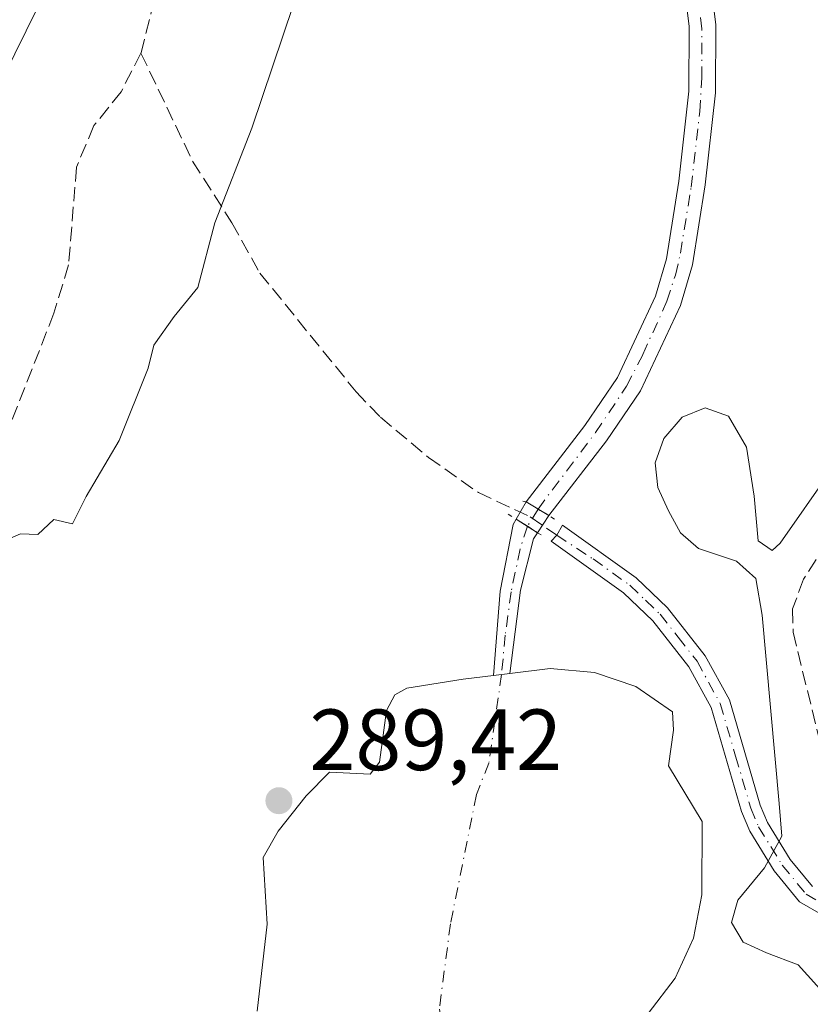
# Model space of a CAD drawing. Units: metres. Extents: x 597734 to 601196, y 4692104 to 4694466.
# Drawn here: x 599602 to 599693, y 4692316 to 4692430 of the extents above; entities that cross this region are included whole.
import ezdxf

# ---------------------------------------------------------------- set-up
doc = ezdxf.new("R2010")
doc.units = ezdxf.units.M
doc.header["$MEASUREMENT"] = 0
for name, pattern in [('DGN Style 3', [2.307223458686699, 1.648016756204785, -0.6592067024819142]), ('DGN Style 4', [2.6384748266838614, 1.318413404963828, -0.6592067024819142, 0.001648016756204785, -0.6592067024819142]), ('DGN Style 5', [1.1536117293433497, 0.4944050268614355, -0.6592067024819142])]:
    doc.linetypes.add(name, pattern=pattern)
for name, color, linetype, lineweight in [('Camino Cxs', 7, 'Continuous', 0), ('Camino eje', 30, 'DGN Style 4', 13), ('Corriente artificial Cxs', 4, 'Continuous', 13), ('Corriente artificial eje', 142, 'DGN Style 4', 0), ('Corriente artificial eje oculto', 21, 'DGN Style 4', 0), ('Corriente artificial lineal', 4, 'DGN Style 3', 13), ('Corriente artificial oculto Cxs', 21, 'Continuous', 13), ('Cultivos leñosos CxS', 92, 'Continuous', 0), ('Curva de nivel normal', 30, 'Continuous', 0), ('Laguna Cxs', 142, 'Continuous', 13), ('Pastizal CxS', 92, 'Continuous', 0), ('Pista no pavimentada Cxs', 111, 'Continuous', 0), ('Puente lineal', 2, 'DGN Style 5', 0), ('Punto de cota en terreno', 7, 'Continuous', 0), ('Rótulo de punto de cota en terreno', 7, 'Continuous', 0), ('Senda', 7, 'DGN Style 3', 0), ('Suelo desnudo CxS', 253, 'Continuous', 0)]:
    doc.layers.add(name, color=color, linetype=linetype, lineweight=lineweight)
doc.styles.add('Style-Arial', font='txt')

# ---------------------------------------------------------------- blocks, each defined once
blk = doc.blocks.new('*U13')
at = {"layer": 'Pastizal CxS', "color": 92, "linetype": 'Continuous', "lineweight": 0}
blk.add_polyline3d([(599674.1101000002, 4692315.3101, 289.8736000000063), (599677.2100999998, 4692319.420100001, 289.6410000000033), (599679.3301999997, 4692324.020099999, 289.4728999999934), (599680.3201000001, 4692329.030099999, 289.3176999999997), (599680.3400999998, 4692337.4901, 289.4040999999997), (599676.4401000004, 4692343.9001, 289.6010999999999), (599677.0201000003, 4692348.040100001, 289.6686000000045), (599676.9101, 4692350.1501, 289.6533999999957), (599672.6801000005, 4692353.0801, 289.5175000000018), (599667.9101, 4692354.700099999, 289.482600000003), (599662.7901, 4692355.140100001, 289.4266999999964), (599658.1201, 4692354.5801, 289.2324999999983), (599659.3800999997, 4692364.170100001, 289.5709999999963), (599660.8902000004, 4692370.120100001, 289.766300000003), (599661.3501000004, 4692370.8201, 289.7715000000026), (599662.6501000002, 4692372.8101, 289.7691999999952), (599669.2901, 4692381.4101, 289.5016000000033), (599673.2401000002, 4692387.210100001, 289.7620000000024), (599677.8501000004, 4692397.030099999, 289.7798999999941), (599679.2100999998, 4692401.7501, 289.6532000000007), (599680.7001, 4692410.9801, 289.6545000000042), (599681.8701, 4692421.600099999, 289.1031999999978), (599681.9200999998, 4692429.4301, 289.5464000000065), (599680.8800999997, 4692437.850099999, 289.6143000000012)], dxfattribs=at)
blk = doc.blocks.new('*U15')
at = {"layer": 'Suelo desnudo CxS', "color": 253, "linetype": 'Continuous', "lineweight": 0}
for points in [[(599680.8800999997, 4692437.850099999, 289.6143000000012), (599681.9200999998, 4692429.4301, 289.5464000000065), (599681.8701, 4692421.600099999, 289.1031999999978), (599680.7001, 4692410.9801, 289.6545000000042), (599679.2100999998, 4692401.7501, 289.6532000000007), (599677.8501000004, 4692397.030099999, 289.7798999999941), (599673.2401000002, 4692387.210100001, 289.7620000000024), (599669.2901, 4692381.4101, 289.5016000000033), (599662.6501000002, 4692372.8101, 289.7691999999952), (599661.3501000004, 4692370.8201, 289.7715000000026), (599660.8902000004, 4692370.120100001, 289.766300000003), (599659.3800999997, 4692364.170100001, 289.5709999999963), (599658.1201, 4692354.5801, 289.2324999999983), (599662.7901, 4692355.140100001, 289.4266999999964), (599667.9101, 4692354.700099999, 289.482600000003), (599672.6801000005, 4692353.0801, 289.5175000000018), (599676.9101, 4692350.1501, 289.6533999999957), (599677.0201000003, 4692348.040100001, 289.6686000000045), (599676.4401000004, 4692343.9001, 289.6010999999999), (599680.3400999998, 4692337.4901, 289.4040999999997), (599680.3201000001, 4692329.030099999, 289.3176999999997), (599679.3301999997, 4692324.020099999, 289.4728999999934), (599677.2100999998, 4692319.420100001, 289.6410000000033), (599674.1101000002, 4692315.3101, 289.8736000000063)], [(599628.9801000003, 4692315.590100001, 289.4768999999943), (599630.1201, 4692325.630100001, 289.4324000000051), (599629.6601, 4692333.350099999, 289.4667999999947), (599631.3901000004, 4692336.390100001, 289.4753999999957), (599634.6401000004, 4692340.460100001, 289.521900000007), (599637.3201000001, 4692343.170100001, 289.5700999999972), (599642.0301000001, 4692342.960100001, 289.7247000000062), (599643.1001000004, 4692344.3201, 289.7382000000071), (599643.9001000002, 4692350.300100001, 289.7847000000039), (599644.8501000004, 4692352.110099999, 289.781799999997), (599646.2600999996, 4692352.870100001, 289.7958000000072), (599652.7701000003, 4692353.9301, 289.5632000000041), (599656.2500999998, 4692354.350099999, 289.3003999999929), (599657.0401, 4692364.0801, 289.5893000000069), (599658.5100999996, 4692371.7601, 289.8364000000001), (599658.8601000002, 4692372.370100001, 289.8429000000033), (599660.0100999996, 4692374.370100001, 289.8004999999976), (599666.8000999996, 4692383.210100001, 289.5859000000055), (599670.5701000001, 4692388.7301, 289.7921999999962), (599674.9700999996, 4692398.120100001, 289.7404999999999), (599676.2200999996, 4692402.420100001, 289.6404000000039), (599677.6601, 4692411.390100001, 289.6630000000005), (599678.8000999996, 4692421.780099999, 289.4226999999955), (599678.8501000004, 4692429.2501, 289.5625), (599677.8501000004, 4692437.340100001, 289.679999999993)]]:
    blk.add_polyline3d(points, dxfattribs=at)
blk = doc.blocks.new('5PATER')
at = {"layer": 'Cultivos leñosos CxS', "linetype": 'Continuous', "lineweight": 0}
h = blk.add_hatch(color=51, dxfattribs=at)
edge = h.paths.add_edge_path()
edge.add_ellipse((0, 0), major_axis=(-0.1095731443231308, -0.1110710700762829), ratio=0.9994222409660322, start_angle=0, end_angle=360)
blk = doc.blocks.new('*U20')
at = {"layer": 'Camino Cxs', "color": 7, "linetype": 'Continuous', "lineweight": 0}
blk.add_polyline3d([(599694.3901000004, 4692326.610099999, 290.5117999999929), (599691.5900999998, 4692328.2301, 290.5608000000066), (599688.6601, 4692331.800100001, 291.3130999999994), (599685.8501000004, 4692336.360099999, 292.5047999999952), (599684.9001000002, 4692338.640100001, 292.1478000000061), (599681.3800999997, 4692350.6601, 290.2614000000031), (599678.8000999996, 4692355.350099999, 290.4741000000067), (599674.6601, 4692360.640100001, 289.5786999999983), (599671.2801000001, 4692363.880100001, 289.6125000000029), (599662.9001000002, 4692369.850099999, 291.9075000000012), (599663.5575000001, 4692370.5351, 291.8978999999963), (599664.2100999998, 4692371.690099999, 292.0158999999985), (599672.7301000003, 4692365.630100001, 289.6065999999992), (599676.3400999998, 4692362.1601, 289.5687000000034), (599680.7001, 4692356.610099999, 290.9489000000031), (599683.4901000002, 4692351.530099999, 290.1941999999981), (599687.0401, 4692339.390100001, 291.3730999999971), (599687.8701, 4692337.390100001, 292.165599999993), (599690.5100999996, 4692333.120100001, 291.0087000000058), (599693.0800999999, 4692329.9901, 290.5160999999935)], dxfattribs=at)

msp = doc.modelspace()

# ---------------------------------------------------------------- linework, layer by layer
at = {"layer": 'Camino Cxs', "color": 7, "linetype": 'Continuous', "lineweight": 0}
msp.add_polyline3d([(599694.3901000004, 4692326.610099999, 290.5117999999929), (599691.5900999998, 4692328.2301, 290.5608000000066), (599688.6601, 4692331.800100001, 291.3130999999994), (599685.8501000004, 4692336.360099999, 292.5047999999952), (599684.9001000002, 4692338.640100001, 292.1478000000061), (599681.3800999997, 4692350.6601, 290.2614000000031), (599678.8000999996, 4692355.350099999, 290.4741000000067), (599674.6601, 4692360.640100001, 289.5786999999983), (599671.2801000001, 4692363.880100001, 289.6125000000029), (599662.9001000002, 4692369.850099999, 291.9075000000012), (599663.5575000001, 4692370.5351, 291.8978999999963), (599664.2100999998, 4692371.690099999, 292.0158999999985), (599672.7301000003, 4692365.630100001, 289.6065999999992), (599676.3400999998, 4692362.1601, 289.5687000000034), (599680.7001, 4692356.610099999, 290.9489000000031), (599683.4901000002, 4692351.530099999, 290.1941999999981), (599687.0401, 4692339.390100001, 291.3730999999971), (599687.8701, 4692337.390100001, 292.165599999993), (599690.5100999996, 4692333.120100001, 291.0087000000058), (599693.0800999999, 4692329.9901, 290.5160999999935)], dxfattribs=at)
at = {"layer": 'Camino eje', "color": 30, "linetype": 'DGN Style 4', "lineweight": 13}
msp.add_polyline3d([(599663.5575000001, 4692370.5351, 291.8978999999963), (599667.7451, 4692367.7851, 289.928899999999), (599672.0050999997, 4692364.755100001, 289.5975999999937), (599673.8101000005, 4692363.020099999, 289.5727000000043), (599675.5000999998, 4692361.4001, 289.5671000000002), (599677.5701000001, 4692358.755100001, 289.5391999999993), (599679.7500999998, 4692355.9801, 290.6257999999943), (599682.4351000005, 4692351.095100001, 289.9952000000048), (599684.2100999998, 4692345.0251, 289.7776000000013), (599685.9700999996, 4692339.015100001, 291.7461000000039), (599686.8601000002, 4692336.8751, 292.344299999997), (599688.2651000004, 4692334.595100001, 291.7351000000053), (599689.5850999998, 4692332.460100001, 291.1676000000007), (599692.3350999998, 4692329.110099999, 290.482799999998), (599693.7351000002, 4692328.300100001, 290.5335999999952)], dxfattribs=at)
at = {"layer": 'Corriente artificial Cxs', "color": 4, "linetype": 'Continuous', "lineweight": 13, "extrusion": (0.008787189013138448, -0.005192429872813992, 0.9999479106339807), "elevation": -18805.71359688909, "flags": 128}
msp.add_lwpolyline([(599636.951354745, 4692338.419014875), (599634.3111816298, 4692339.979035906)], dxfattribs=at)
at = {"layer": 'Corriente artificial Cxs', "color": 4, "linetype": 'Continuous', "lineweight": 13, "extrusion": (0.5286382823999104, 0.848793981377173, 0.009504922890802535), "elevation": 4299862.810884988, "flags": 128}
msp.add_lwpolyline([(1971669.904628098, -40581.85475449445), (1971668.362031888, -40581.89345624272), (1971666.971609253, -40581.92615771994)], dxfattribs=at)
at = {"layer": 'Corriente artificial Cxs', "color": 4, "linetype": 'Continuous', "lineweight": 13, "extrusion": (0.03574585193320504, 0.004396548647855505, 0.9993512417711584), "elevation": 42354.50041407151, "flags": 128}
msp.add_lwpolyline([(4584056.902559642, -1167223.140805876), (4584056.902559642, -1167221.255491469)], dxfattribs=at)
at = {"layer": 'Corriente artificial Cxs', "color": 4, "linetype": 'Continuous', "lineweight": 13}
for points in [[(599662.6501000002, 4692372.8101, 289.7691999999952), (599660.0100999996, 4692374.370100001, 289.8004999999976), (599666.8000999996, 4692383.210100001, 289.5859000000055), (599670.5701000001, 4692388.7301, 289.7921999999962), (599674.9700999996, 4692398.120100001, 289.7404999999999), (599676.2200999996, 4692402.420100001, 289.6404000000039), (599677.6601, 4692411.390100001, 289.6630000000005), (599678.8000999996, 4692421.780099999, 289.4226999999955), (599678.8501000004, 4692429.2501, 289.5625), (599677.8501000004, 4692437.340100001, 289.679999999993), (599676.9801000003, 4692441.4301, 289.5671000000002), (599675.8901000004, 4692445.7601, 289.4777999999933), (599674.4700999996, 4692449.530099999, 289.2985999999946), (599677.3101000005, 4692450.6801, 289.1138000000064), (599678.8201000001, 4692446.6801, 289.3849999999948), (599679.9700999996, 4692442.120100001, 289.5200000000041), (599680.8800999997, 4692437.850099999, 289.6143000000012), (599681.9200999998, 4692429.4301, 289.5464000000065), (599681.8701, 4692421.600099999, 289.1031999999978), (599680.7001, 4692410.9801, 289.6545000000042), (599679.2100999998, 4692401.7501, 289.6532000000007), (599677.8501000004, 4692397.030099999, 289.7798999999941), (599673.2401000002, 4692387.210100001, 289.7620000000024), (599669.2901, 4692381.4101, 289.5016000000033)], [(599661.3501000004, 4692370.8201, 289.7715000000026), (599660.8901000004, 4692370.120100001, 289.766300000003), (599659.3800999997, 4692364.170100001, 289.5709999999963), (599658.1201, 4692354.5801, 289.2324999999983), (599656.2500999998, 4692354.350099999, 289.3003999999929), (599657.0401, 4692364.0801, 289.5893000000069), (599658.5100999996, 4692371.7601, 289.8364000000001), (599658.8601000002, 4692372.370100001, 289.8429000000033)]]:
    msp.add_polyline3d(points, close=True, dxfattribs=at)
for points in [[(599677.3101000005, 4692450.6801, 289.1138000000064), (599678.8201000001, 4692446.6801, 289.3849999999948), (599679.9700999996, 4692442.120100001, 289.5200000000041), (599680.8800999997, 4692437.850099999, 289.6143000000012), (599681.9200999998, 4692429.4301, 289.5464000000065), (599681.8701, 4692421.600099999, 289.1031999999978), (599680.7001, 4692410.9801, 289.6545000000042), (599679.2100999998, 4692401.7501, 289.6532000000007), (599677.8501000004, 4692397.030099999, 289.7798999999941), (599673.2401000002, 4692387.210100001, 289.7620000000024), (599669.2901, 4692381.4101, 289.5016000000033), (599662.6501000002, 4692372.8101, 289.7691999999952)], [(599660.0100999996, 4692374.370100001, 289.8004999999976), (599666.8000999996, 4692383.210100001, 289.5859000000055), (599670.5701000001, 4692388.7301, 289.7921999999962), (599674.9700999996, 4692398.120100001, 289.7404999999999), (599676.2200999996, 4692402.420100001, 289.6404000000039), (599677.6601, 4692411.390100001, 289.6630000000005), (599678.8000999996, 4692421.780099999, 289.4226999999955), (599678.8501000004, 4692429.2501, 289.5625), (599677.8501000004, 4692437.340100001, 289.679999999993), (599676.9801000003, 4692441.4301, 289.5671000000002), (599675.8901000004, 4692445.7601, 289.4777999999933), (599674.4700999996, 4692449.530099999, 289.2985999999946)], [(599656.2500999998, 4692354.350099999, 289.3003999999929), (599657.0401, 4692364.0801, 289.5893000000069), (599658.5100999996, 4692371.7601, 289.8364000000001), (599658.8601000002, 4692372.370100001, 289.8429000000033)], [(599661.3501000004, 4692370.8201, 289.7715000000026), (599660.8901000004, 4692370.120100001, 289.766300000003), (599659.3800999997, 4692364.170100001, 289.5709999999963), (599658.1201, 4692354.5801, 289.2324999999983)]]:
    msp.add_polyline3d(points, dxfattribs=at)
at = {"layer": 'Corriente artificial eje', "color": 142, "linetype": 'DGN Style 4', "lineweight": 0}
for points in [[(599661.3930000003, 4692373.5529, 289.7820999999968), (599668.0318, 4692382.376599999, 289.5240000000049), (599671.6196, 4692387.749399999, 289.7823999999964), (599673.5048000002, 4692391.4012, 289.821299999996), (599676.2812999999, 4692397.5503, 289.7641000000003), (599677.2627999998, 4692400.559400001, 289.6731), (599677.8386000004, 4692403.0897, 289.6082000000025), (599679.0631999997, 4692410.693399999, 289.6560000000027), (599680.0636, 4692419.433300001, 289.3411999999953), (599680.3185000002, 4692423.3135, 289.2930999999954), (599680.2989999996, 4692428.9586, 289.5513000000064), (599679.7037000004, 4692434.824899999, 289.6135999999969)], [(599660.1697000006, 4692371.5549, 289.8041999999987), (599659.3366, 4692368.950400001, 289.7666999999929), (599658.2901, 4692363.977, 289.5743999999977), (599657.6037999997, 4692358.9924, 289.3521999999939), (599657.1851000005, 4692354.465100001, 289.2312999999995), (599655.7188999997, 4692344.237500001, 289.0476999999955), (599654.2901999997, 4692340.586300001, 288.7505999999994), (599651.2739000004, 4692325.663799999, 288.9777000000031), (599650.0038999999, 4692315.8212, 289.1399999999995), (599650.7977, 4692311.058700001, 289.0056000000041), (599652.2264, 4692306.9312, 288.6203999999998), (599652.2264, 4692301.216200001, 288.6894999999931), (599651.2739000004, 4692294.548699999, 288.8034999999945), (599646.3526, 4692288.833699999, 288.7663999999932), (599641.2725999998, 4692284.5474, 288.7111000000005), (599636.5751, 4692280.1851, 289.2786999999953)]]:
    msp.add_polyline3d(points, dxfattribs=at)
at = {"layer": 'Corriente artificial eje oculto', "color": 21, "linetype": 'DGN Style 4', "lineweight": 0, "extrusion": (0.004925551659281199, 0.008044839543683142, 0.9999555087590488), "elevation": 40992.82468863566, "flags": 128}
msp.add_lwpolyline([(599652.6908919044, 4692195.612803655), (599651.4674978867, 4692193.614738998)], dxfattribs=at)
at = {"layer": 'Corriente artificial lineal', "color": 4, "linetype": 'DGN Style 3', "lineweight": 13}
msp.add_polyline3d([(599783.7286, 4692516.162500001, 290.7740000000049), (599776.6990999999, 4692509.720600001, 290.855899999995), (599763.1524, 4692497.6556, 290.5495999999985), (599760.1891000001, 4692496.808900001, 290.5731999999989), (599757.6491, 4692495.115599999, 290.6223999999929), (599755.1091, 4692487.9189, 290.5102000000043), (599750.8756999997, 4692465.482200001, 290.7896000000038), (599747.0657000003, 4692445.5855, 290.687699999995), (599737.9639999997, 4692416.375399999, 290.017200000002), (599722.7600999996, 4692401.2501, 290.008600000001), (599710.8101000005, 4692391.440099999, 290.4158000000025), (599704.2301000003, 4692384.550100001, 290.3714000000036), (599702.1901000004, 4692381.360099999, 290.5203000000038), (599692.0500999996, 4692365.460100001, 290.483699999997), (599690.7901, 4692362.020099999, 290.4524999999995), (599690.8501000004, 4692359.340100001, 290.3224999999948), (599698.4201999997, 4692328.25, 290.5481)], dxfattribs=at)
at = {"layer": 'Corriente artificial oculto Cxs', "color": 21, "linetype": 'Continuous', "lineweight": 13, "extrusion": (0.009159561736512806, 0.01592967259316578, 0.9998311597264158), "elevation": 80530.36185368865, "flags": 128}
msp.add_lwpolyline([(1819164.084317412, -4366017.199614832), (1819164.084317413, -4366019.507058821)], dxfattribs=at)
at = {"layer": 'Corriente artificial oculto Cxs', "color": 21, "linetype": 'Continuous', "lineweight": 13, "extrusion": (0.008787189013138448, -0.005192429872813992, 0.9999479106339807), "elevation": -18805.71359688909, "flags": 128}
msp.add_lwpolyline([(599636.951354745, 4692338.419014875), (599634.3111816298, 4692339.979035906)], dxfattribs=at)
at = {"layer": 'Corriente artificial oculto Cxs', "color": 21, "linetype": 'Continuous', "lineweight": 13, "extrusion": (0.5286382823999104, 0.848793981377173, 0.009504922890802535), "elevation": 4299862.810884988, "flags": 128}
msp.add_lwpolyline([(1971669.904628098, -40581.85475449445), (1971668.362031888, -40581.89345624272), (1971666.971609253, -40581.92615771994)], dxfattribs=at)
at = {"layer": 'Corriente artificial oculto Cxs', "color": 21, "linetype": 'Continuous', "lineweight": 13, "extrusion": (0.0005291939274935563, 0.0008100737814359126, 0.9999995318670184), "elevation": 4408.275083511856, "flags": 128}
msp.add_lwpolyline([(599662.412789161, 4692370.778684864), (599661.1127881261, 4692368.788684211)], dxfattribs=at)
at = {"layer": 'Corriente artificial oculto Cxs', "color": 21, "linetype": 'Continuous', "lineweight": 13}
msp.add_3dface([(599662.6501000002, 4692372.8101, 289.7691999999952), (599661.3501000004, 4692370.8201, 289.7715000000026), (599658.8601000002, 4692372.370100001, 289.8429000000033), (599660.0100999996, 4692374.370100001, 289.8004999999976)], dxfattribs=at)
at = {"layer": 'Curva de nivel normal', "color": 30, "linetype": 'Continuous', "lineweight": 0, "elevation": 290, "flags": 128}
for points in [[(599641.5300000003, 4692456.590100001), (599628.3399999999, 4692417.5101), (599624.0999999996, 4692406.590100001), (599622.0999999996, 4692399.120100001), (599619.3700000001, 4692395.790100001), (599617.0499999998, 4692392.450099999), (599616.3700000001, 4692389.790100001), (599613.04, 4692381.460100001), (599609.2199999997, 4692375.0101), (599607.6500000004, 4692371.860099999), (599605.5099999999, 4692372.340100001), (599603.6600000003, 4692370.620100001), (599601.6600000003, 4692370.6801), (599598.8600000005, 4692369.4901)], [(599695.0099999999, 4692316.9801), (599691.4400000004, 4692320.940099999), (599687.79, 4692322.350099999), (599685.0800000001, 4692323.5801), (599683.7300000006, 4692325.840100001), (599684.4699999997, 4692328.420100001), (599687.5599999996, 4692332.130100001), (599689.5300000003, 4692335.800100001), (599689.2300000006, 4692339.5801), (599687.29, 4692361.3101), (599686.5300000003, 4692365.550100001), (599684.2999999998, 4692367.540100001), (599679.9400000004, 4692369.0001), (599677.8499999996, 4692370.8201), (599676.4500000002, 4692373.340100001), (599675.2300000006, 4692376.050100001), (599674.9199999999, 4692378.890100001), (599675.9100000003, 4692381.710100001), (599678.04, 4692384.140100001), (599680.6900000004, 4692385.2501), (599683.3700000001, 4692384.270099999), (599685.4699999997, 4692380.690099999), (599686.3600000005, 4692375.030099999), (599686.8200000003, 4692369.9001), (599688.4199999999, 4692368.780099999), (599689.3600000005, 4692369.610099999), (599695.1600000003, 4692377.920100001)]]:
    msp.add_lwpolyline(points, dxfattribs=at)
at = {"layer": 'Laguna Cxs', "color": 142, "linetype": 'Continuous', "lineweight": 13, "extrusion": (0.03574585193320504, 0.004396548647855505, 0.9993512417711584), "elevation": 42354.50041407151, "flags": 128}
msp.add_lwpolyline([(4584056.902559642, -1167223.140805876), (4584056.902559642, -1167221.255491469)], dxfattribs=at)
at = {"layer": 'Laguna Cxs', "color": 142, "linetype": 'Continuous', "lineweight": 13}
for points in [[(599628.9801000003, 4692315.590100001, 289.4768999999943), (599630.1201, 4692325.630100001, 289.4324000000051), (599629.6601, 4692333.350099999, 289.4667999999947), (599631.3901000004, 4692336.390100001, 289.4753999999957), (599634.6401000004, 4692340.460100001, 289.521900000007), (599637.3201000001, 4692343.170100001, 289.5700999999972), (599642.0301000001, 4692342.960100001, 289.7247000000062), (599643.1001000004, 4692344.3201, 289.7382000000071), (599643.9001000002, 4692350.300100001, 289.7847000000039), (599644.8501000004, 4692352.110099999, 289.781799999997), (599646.2600999996, 4692352.870100001, 289.7958000000072), (599652.7701000003, 4692353.9301, 289.5632000000041), (599656.2500999998, 4692354.350099999, 289.3003999999929), (599658.1201, 4692354.5801, 289.2324999999983), (599662.7901, 4692355.140100001, 289.4266999999964), (599667.9101, 4692354.700099999, 289.482600000003), (599672.6801000005, 4692353.0801, 289.5175000000018), (599676.9101, 4692350.1501, 289.6533999999957), (599677.0201000003, 4692348.040100001, 289.6686000000045), (599676.4401000004, 4692343.9001, 289.6010999999999), (599680.3400999998, 4692337.4901, 289.4040999999997), (599680.3201000001, 4692329.030099999, 289.3176999999997), (599679.3300999999, 4692324.020099999, 289.4728999999934), (599677.2100999998, 4692319.420100001, 289.6410000000033), (599674.1101000002, 4692315.3101, 289.8736000000063)], [(599658.1201, 4692354.5801, 289.2324999999983), (599662.7901, 4692355.140100001, 289.4266999999964), (599667.9101, 4692354.700099999, 289.482600000003), (599672.6801000005, 4692353.0801, 289.5175000000018), (599676.9101, 4692350.1501, 289.6533999999957), (599677.0201000003, 4692348.040100001, 289.6686000000045), (599676.4401000004, 4692343.9001, 289.6010999999999), (599680.3400999998, 4692337.4901, 289.4040999999997), (599680.3201000001, 4692329.030099999, 289.3176999999997), (599679.3300999999, 4692324.020099999, 289.4728999999934), (599677.2100999998, 4692319.420100001, 289.6410000000033), (599674.1101000002, 4692315.3101, 289.8736000000063)], [(599628.9801000003, 4692315.590100001, 289.4768999999943), (599630.1201, 4692325.630100001, 289.4324000000051), (599629.6601, 4692333.350099999, 289.4667999999947), (599631.3901000004, 4692336.390100001, 289.4753999999957), (599634.6401000004, 4692340.460100001, 289.521900000007), (599637.3201000001, 4692343.170100001, 289.5700999999972), (599642.0301000001, 4692342.960100001, 289.7247000000062), (599643.1001000004, 4692344.3201, 289.7382000000071), (599643.9001000002, 4692350.300100001, 289.7847000000039), (599644.8501000004, 4692352.110099999, 289.781799999997), (599646.2600999996, 4692352.870100001, 289.7958000000072), (599652.7701000003, 4692353.9301, 289.5632000000041), (599656.2500999998, 4692354.350099999, 289.3003999999929)]]:
    msp.add_polyline3d(points, dxfattribs=at)
at = {"layer": 'Pastizal CxS', "color": 92, "linetype": 'Continuous', "lineweight": 0}
for points in [[(599680.8800999997, 4692437.850099999, 289.6143000000012), (599681.9200999998, 4692429.4301, 289.5464000000065), (599681.8701, 4692421.600099999, 289.1031999999978), (599680.7001, 4692410.9801, 289.6545000000042), (599679.2100999998, 4692401.7501, 289.6532000000007), (599677.8501000004, 4692397.030099999, 289.7798999999941), (599673.2401000002, 4692387.210100001, 289.7620000000024), (599669.2901, 4692381.4101, 289.5016000000033), (599662.6501000002, 4692372.8101, 289.7691999999952), (599661.3501000004, 4692370.8201, 289.7715000000026), (599660.8902000004, 4692370.120100001, 289.766300000003), (599659.3800999997, 4692364.170100001, 289.5709999999963), (599658.1201, 4692354.5801, 289.2324999999983), (599662.7901, 4692355.140100001, 289.4266999999964), (599667.9101, 4692354.700099999, 289.482600000003), (599672.6801000005, 4692353.0801, 289.5175000000018), (599676.9101, 4692350.1501, 289.6533999999957), (599677.0201000003, 4692348.040100001, 289.6686000000045), (599676.4401000004, 4692343.9001, 289.6010999999999), (599680.3400999998, 4692337.4901, 289.4040999999997), (599680.3201000001, 4692329.030099999, 289.3176999999997), (599679.3301999997, 4692324.020099999, 289.4728999999934), (599677.2100999998, 4692319.420100001, 289.6410000000033), (599674.1101000002, 4692315.3101, 289.8736000000063)], [(599677.8501000004, 4692437.340100001, 289.679999999993), (599678.8501000004, 4692429.2501, 289.5625), (599678.8000999996, 4692421.780099999, 289.4226999999955), (599677.6601, 4692411.390100001, 289.6630000000005), (599676.2200999996, 4692402.420100001, 289.6404000000039), (599674.9700999996, 4692398.120100001, 289.7404999999999), (599670.5701000001, 4692388.7301, 289.7921999999962), (599666.8000999996, 4692383.210100001, 289.5859000000055), (599660.0100999996, 4692374.370100001, 289.8004999999976), (599658.8601000002, 4692372.370100001, 289.8429000000033), (599658.5100999996, 4692371.7601, 289.8364000000001), (599657.0401, 4692364.0801, 289.5893000000069), (599656.2500999998, 4692354.350099999, 289.3003999999929), (599652.7701000003, 4692353.9301, 289.5632000000041), (599646.2600999996, 4692352.870100001, 289.7958000000072), (599644.8501000004, 4692352.110099999, 289.781799999997), (599643.9001000002, 4692350.300100001, 289.7847000000039), (599643.1001000004, 4692344.3201, 289.7382000000071), (599642.0301000001, 4692342.960100001, 289.7247000000062), (599637.3201000001, 4692343.170100001, 289.5700999999972), (599634.6401000004, 4692340.460100001, 289.521900000007), (599631.3901000004, 4692336.390100001, 289.4753999999957), (599629.6601, 4692333.350099999, 289.4667999999947), (599630.1201, 4692325.630100001, 289.4324000000051), (599628.9801000003, 4692315.590100001, 289.4768999999943)], [(599677.8501000004, 4692437.340100001, 289.679999999993), (599678.8501000004, 4692429.2501, 289.5625), (599678.8000999996, 4692421.780099999, 289.4226999999955), (599677.6601, 4692411.390100001, 289.6630000000005), (599676.2200999996, 4692402.420100001, 289.6404000000039), (599674.9700999996, 4692398.120100001, 289.7404999999999), (599670.5701000001, 4692388.7301, 289.7921999999962), (599666.8000999996, 4692383.210100001, 289.5859000000055), (599660.0100999996, 4692374.370100001, 289.8004999999976), (599658.8601000002, 4692372.370100001, 289.8429000000033), (599658.5100999996, 4692371.7601, 289.8364000000001), (599657.0401, 4692364.0801, 289.5893000000069), (599656.2500999998, 4692354.350099999, 289.3003999999929), (599652.7701000003, 4692353.9301, 289.5632000000041), (599646.2600999996, 4692352.870100001, 289.7958000000072), (599644.8501000004, 4692352.110099999, 289.781799999997), (599643.9001000002, 4692350.300100001, 289.7847000000039), (599643.1001000004, 4692344.3201, 289.7382000000071), (599642.0301000001, 4692342.960100001, 289.7247000000062), (599637.3201000001, 4692343.170100001, 289.5700999999972), (599634.6401000004, 4692340.460100001, 289.521900000007), (599631.3901000004, 4692336.390100001, 289.4753999999957), (599629.6601, 4692333.350099999, 289.4667999999947), (599630.1201, 4692325.630100001, 289.4324000000051), (599628.9801000003, 4692315.590100001, 289.4768999999943)]]:
    msp.add_polyline3d(points, dxfattribs=at)
at = {"layer": 'Pista no pavimentada Cxs', "color": 111, "linetype": 'Continuous', "lineweight": 0}
for points in [[(599693.6300999997, 4692710.360099999, 291.132500000007), (599692.2001, 4692686.380100001, 291.209400000007), (599689.3901000004, 4692661.4801, 291.110400000005), (599686.8800999997, 4692646.0601, 292.4106000000029), (599681.2100999998, 4692618.630100001, 291.9152999999933), (599677.7200999996, 4692603.9001, 291.5326000000059), (599669.1101000002, 4692574.780099999, 291.6891000000033), (599663.8701, 4692560.5801, 292.0399999999936), (599659.6501000002, 4692549.770099999, 292.8239000000031), (599651.4600999998, 4692530.5101, 291.7121000000043), (599643.0800999999, 4692512.370100001, 291.3562999999995), (599633.2301000003, 4692492.390100001, 291.607799999998), (599624.9101, 4692474.6801, 291.0463000000018), (599591.6300999997, 4692407.1801, 292.4470000000001), (599580.8901000004, 4692384.3101, 290.960699999996), (599576.7701000003, 4692375.2501, 291.335699999996), (599572.4700999996, 4692365.540100001, 291.3935000000056), (599558.7801000001, 4692333.960100001, 290.8387999999977), (599554.6001000004, 4692323.200099999, 291.4600000000065), (599551.9596999995, 4692314.020300001, 292.1071999999986)], [(599624.9101, 4692474.6801, 291.0463000000018), (599591.6300999997, 4692407.1801, 292.4470000000001), (599580.8901000004, 4692384.3101, 290.960699999996), (599576.7701000003, 4692375.2501, 291.335699999996), (599572.4700999996, 4692365.540100001, 291.3935000000056), (599558.7801000001, 4692333.960100001, 290.8387999999977), (599554.6001000004, 4692323.200099999, 291.4600000000065), (599551.9596999995, 4692314.020199999, 292.1071999999986)]]:
    msp.add_polyline3d(points, dxfattribs=at)
at = {"layer": 'Puente lineal', "color": 2, "linetype": 'DGN Style 5', "lineweight": 0}
for points in [[(599663.2816000005, 4692372.377400001, 292.5102000000043), (599662.6501000002, 4692372.8101, 292.6592999999993), (599660.0100999996, 4692374.370100001, 291.257700000002), (599659.6303000003, 4692374.441099999, 291.1024000000034)], [(599657.9401000004, 4692372.940099999, 290.4271000000008), (599658.8601000002, 4692372.370100001, 290.8902999999991), (599660.1697000006, 4692371.5549, 291.4398999999976), (599661.3501000004, 4692370.8201, 291.8269), (599662.2200999996, 4692370.280099999, 292.0469000000012)]]:
    msp.add_polyline3d(points, dxfattribs=at)
at = {"layer": 'Senda', "color": 7, "linetype": 'DGN Style 3', "lineweight": 0}
for points in [[(599617.6501000002, 4692434.5101, 295.8325999999943), (599615.5500999996, 4692426.170100001, 296.4481999999989)], [(599615.5500999996, 4692426.170100001, 296.4481999999989), (599613.2701000003, 4692421.720100001, 295.1989999999932), (599610.1201, 4692417.800100001, 292.8925000000018), (599608.1101000002, 4692413.0101, 291.6836000000039), (599607.2001, 4692401.720100001, 291.8977000000014), (599605.5100999996, 4692396.1601, 293.0271999999969), (599598.5301000001, 4692378.4301, 291.7700000000041), (599596.3000999996, 4692371.9901, 290.9646999999969), (599588.5401, 4692356.090100001, 293.2713999999978), (599586.8300999999, 4692351.1801, 292.5525000000052), (599585.9401000004, 4692346.970100001, 294.383799999996), (599585.6001000004, 4692342.690099999, 291.9906000000047), (599585.7301000003, 4692333.190099999, 292.0552000000025), (599585.3601000002, 4692328.1801, 292.7900999999983), (599583.6101000002, 4692319.850099999, 293.2902000000031), (599583.79, 4692315.4901, 293.1552999999985)], [(599615.5500999996, 4692426.170100001, 296.4481999999989), (599621.5201000003, 4692413.700099999, 290.6021999999939), (599626.0500999996, 4692406.590100001, 290.3552000000054), (599629.2801000001, 4692400.790100001, 289.9821999999986), (599640.3800999997, 4692387.090100001, 289.9820999999938), (599643.2100999998, 4692384.140100001, 289.9795000000013), (599648.7600999996, 4692379.5101, 289.8588000000018), (599654.5100999996, 4692375.450099999, 290.0574000000051), (599660.4801000003, 4692372.6501, 291.7210999999952), (599663.5575000001, 4692370.5351, 291.8978999999963)]]:
    msp.add_polyline3d(points, dxfattribs=at)
at = {"layer": 'Suelo desnudo CxS', "color": 253, "linetype": 'Continuous', "lineweight": 0}
for points in [[(599680.8800999997, 4692437.850099999, 289.6143000000012), (599681.9200999998, 4692429.4301, 289.5464000000065), (599681.8701, 4692421.600099999, 289.1031999999978), (599680.7001, 4692410.9801, 289.6545000000042), (599679.2100999998, 4692401.7501, 289.6532000000007), (599677.8501000004, 4692397.030099999, 289.7798999999941), (599673.2401000002, 4692387.210100001, 289.7620000000024), (599669.2901, 4692381.4101, 289.5016000000033), (599662.6501000002, 4692372.8101, 289.7691999999952), (599661.3501000004, 4692370.8201, 289.7715000000026), (599660.8902000004, 4692370.120100001, 289.766300000003), (599659.3800999997, 4692364.170100001, 289.5709999999963), (599658.1201, 4692354.5801, 289.2324999999983), (599662.7901, 4692355.140100001, 289.4266999999964), (599667.9101, 4692354.700099999, 289.482600000003), (599672.6801000005, 4692353.0801, 289.5175000000018), (599676.9101, 4692350.1501, 289.6533999999957), (599677.0201000003, 4692348.040100001, 289.6686000000045), (599676.4401000004, 4692343.9001, 289.6010999999999), (599680.3400999998, 4692337.4901, 289.4040999999997), (599680.3201000001, 4692329.030099999, 289.3176999999997), (599679.3301999997, 4692324.020099999, 289.4728999999934), (599677.2100999998, 4692319.420100001, 289.6410000000033), (599674.1101000002, 4692315.3101, 289.8736000000063)], [(599677.8501000004, 4692437.340100001, 289.679999999993), (599678.8501000004, 4692429.2501, 289.5625), (599678.8000999996, 4692421.780099999, 289.4226999999955), (599677.6601, 4692411.390100001, 289.6630000000005), (599676.2200999996, 4692402.420100001, 289.6404000000039), (599674.9700999996, 4692398.120100001, 289.7404999999999), (599670.5701000001, 4692388.7301, 289.7921999999962), (599666.8000999996, 4692383.210100001, 289.5859000000055), (599660.0100999996, 4692374.370100001, 289.8004999999976), (599658.8601000002, 4692372.370100001, 289.8429000000033), (599658.5100999996, 4692371.7601, 289.8364000000001), (599657.0401, 4692364.0801, 289.5893000000069), (599656.2500999998, 4692354.350099999, 289.3003999999929), (599652.7701000003, 4692353.9301, 289.5632000000041), (599646.2600999996, 4692352.870100001, 289.7958000000072), (599644.8501000004, 4692352.110099999, 289.781799999997), (599643.9001000002, 4692350.300100001, 289.7847000000039), (599643.1001000004, 4692344.3201, 289.7382000000071), (599642.0301000001, 4692342.960100001, 289.7247000000062), (599637.3201000001, 4692343.170100001, 289.5700999999972), (599634.6401000004, 4692340.460100001, 289.521900000007), (599631.3901000004, 4692336.390100001, 289.4753999999957), (599629.6601, 4692333.350099999, 289.4667999999947), (599630.1201, 4692325.630100001, 289.4324000000051), (599628.9801000003, 4692315.590100001, 289.4768999999943)]]:
    msp.add_polyline3d(points, dxfattribs=at)

# ---------------------------------------------------------------- block references
at = {"layer": 'Camino Cxs', "color": 7, "linetype": 'Continuous', "lineweight": 0}
msp.add_blockref('*U20', (0, 0), dxfattribs=at)
at = {"layer": 'Pastizal CxS', "color": 92, "linetype": 'Continuous', "lineweight": 0}
msp.add_blockref('*U13', (0, 0), dxfattribs=at)
at = {"layer": 'Punto de cota en terreno', "color": 7, "linetype": 'Continuous', "lineweight": 0, "xscale": 10, "yscale": 10, "zscale": 10}
msp.add_blockref('5PATER', (599631.4800000006, 4692339.890000001, 289.4199999999983), dxfattribs=at)
at = {"layer": 'Suelo desnudo CxS', "color": 253, "linetype": 'Continuous', "lineweight": 0}
msp.add_blockref('*U15', (0, 0), dxfattribs=at)

# ---------------------------------------------------------------- texts
at = {"layer": 'Rótulo de punto de cota en terreno', "color": 7, "linetype": 'Continuous', "lineweight": 0, "style": 'Style-Arial'}
msp.add_text('289,42', height=7.000000000000002, dxfattribs=at).set_placement((599635.0077999998, 4692343.4178))

doc.saveas('drawing.dxf')
